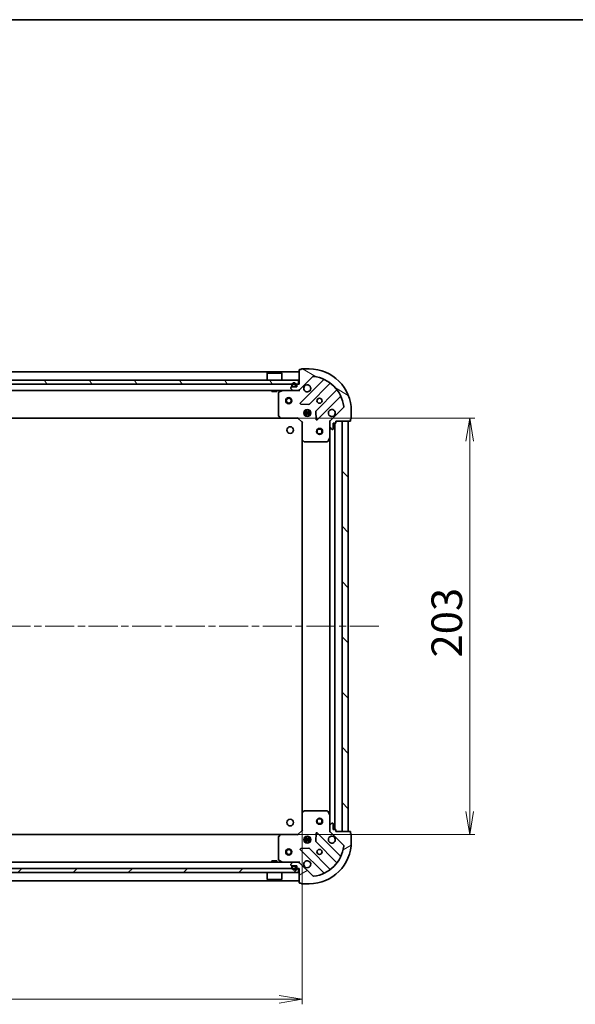
# Model space of a CAD drawing. Units: millimetres. Extents: x 36 to 9871, y 20 to 1706.
# Drawn here: x 1367 to 1638, y 1226 to 1706 of the extents above; entities that cross this region are included whole.
import ezdxf

# ---------------------------------------------------------------- set-up
doc = ezdxf.new("R2010")
doc.units = ezdxf.units.MM
doc.header["$LTSCALE"] = 2.5
doc.linetypes.add('CHAIN', pattern=[0.35429999999999995, 0.2362, -0.0295, 0.0591, -0.0295])
doc.layers.get('Defpoints').update_dxf_attribs({"lineweight": 25})
for name, color, linetype, lineweight in [('Border (ISO)', 7, 'Continuous', 35), ('Centerline (ISO)', 131, 'Continuous', 18), ('Dimension (ISO)', 7, 'Continuous', 18), ('Hatch (ISO)', 1, 'Continuous', 18), ('Visible (ISO)', 7, 'Continuous', 35)]:
    doc.layers.add(name, color=color, linetype=linetype, lineweight=lineweight)
doc.styles.add('Note Text (TK)', font='MS PGothic.ttf')
doc.dimstyles.new('Default - Method 1b (TK)', dxfattribs={"dimscale": 2.5, "dimtxt": 2.5, "dimasz": 2.5, "dimexe": 1, "dimexo": 1.499999999999999, "dimgap": 1, "dimtad": 1, "dimdsep": 46, "dimtxsty": 'Note Text (TK)', "dimblk": 'OPEN', "dimcen": 0.09, "dimdle": 5, "dimclrd": 100, "dimclre": 100, "dimclrt": 7, "dimadec": 1, "dimazin": 1, "dimtfac": 1, "dimtmove": 0, "dimatfit": 3, "dimldrblk": 'OPEN', "dimfxl": 1, "dimtolj": 1, "dimlwd": -1, "dimlwe": -1, "dimarcsym": 0})

# ---------------------------------------------------------------- blocks, each defined once
blk = doc.blocks.new('Borders tk図枠')
at = {"layer": 'Border (ISO)'}
blk.add_line((14.49999999999999, 289), (405.4999999999999, 289), dxfattribs=at)
blk = doc.blocks.new('_Open')
at = {"color": 0, "linetype": 'ByBlock', "lineweight": -2}
for p, q in [((-1, 0.1666666666666666), (0, 0)), ((-1, -0.1666666666666666), (0, 0)), ((0, 0), (-1, 0))]:
    blk.add_line(p, q, dxfattribs=at)
blk = doc.blocks.new('*D107')
at = {"layer": 'Defpoints', "color": 0}
for p in [(1121.672172005183, 1319.195731244262), (1504.672172005184, 1319.1957312448), (1504.672172005184, 1228.483987771195)]:
    blk.add_point(p, dxfattribs=at)
at = {"layer": 'Dimension (ISO)', "color": 100}
for p, q in [((1121.672172005183, 1315.445731244262), (1121.672172005183, 1225.983987771195)), ((1504.672172005184, 1315.4457312448), (1504.672172005184, 1225.983987771195)), ((1132.922172005183, 1228.483987771195), (1493.422172005184, 1228.483987771195))]:
    blk.add_line(p, q, dxfattribs=at)
at = {"layer": 'Dimension (ISO)', "color": 100, "xscale": 11.25, "yscale": 11.25, "zscale": 11.25, "rotation": 180}
blk.add_blockref('_Open', (1121.672172005183, 1228.483987771195), dxfattribs=at)
at = {"layer": 'Dimension (ISO)', "color": 100, "xscale": 11.25, "yscale": 11.25, "zscale": 11.25}
blk.add_blockref('_Open', (1504.672172005184, 1228.483987771195), dxfattribs=at)
at = {"layer": 'Dimension (ISO)', "color": 7, "insert": (1297.977512914275, 1239.703987771195), "char_height": 6.25, "attachment_point": 4, "style": 'Note Text (TK)'}
blk.add_mtext('\\A1;\\fMS PGothic|b0|i0;{\\H14.9400;383}', dxfattribs=at)
blk = doc.blocks.new('*D108')
at = {"layer": 'Defpoints', "color": 0}
for p in [(1494.23556947044, 1511.759128710076), (1586.499750635307, 1511.759128710076), (1494.235569470447, 1308.759128709524)]:
    blk.add_point(p, dxfattribs=at)
at = {"layer": 'Dimension (ISO)', "color": 100}
for p, q in [((1497.98556947044, 1511.759128710076), (1588.999750635307, 1511.759128710076)), ((1586.499750635307, 1320.009128709525), (1586.499750635307, 1500.509128710076)), ((1497.985569470447, 1308.759128709524), (1588.999750635307, 1308.759128709525))]:
    blk.add_line(p, q, dxfattribs=at)
at = {"layer": 'Dimension (ISO)', "color": 100, "xscale": 11.25, "yscale": 11.25, "zscale": 11.25}
for p, rotation in [((1586.499750635307, 1511.759128710076), 90), ((1586.499750635307, 1308.759128709525), 270)]:
    blk.add_blockref('_Open', p, dxfattribs=dict(at, rotation=rotation))
at = {"layer": 'Dimension (ISO)', "color": 7, "insert": (1575.279750635306, 1395.064469618891), "char_height": 6.25, "attachment_point": 4, "rotation": 90, "style": 'Note Text (TK)'}
blk.add_mtext('\\A1;\\fMS PGothic|b0|i0;{\\H14.9400;203}', dxfattribs=at)

msp = doc.modelspace()

# ---------------------------------------------------------------- hatches: boundary and pattern name
at = {"layer": 'Hatch (ISO)'}
h = msp.add_hatch(dxfattribs=at)
h.set_pattern_fill('ANSI31', color=256, scale=152.4, angle=105.00024553567, style=0)
h.set_pattern_definition([(150.00024553567, (936.7499999999999, -28.00000000000004), (-9.524929300212351, -16.497824760433), [])])
edge = h.paths.add_edge_path()
edge.add_ellipse((1519.172172005179, 1509.844915147703), major_axis=(-0.7071067811865595, -0.7071067811865256), ratio=1, start_angle=269.9999999999964, end_angle=314.9999999999993)
edge.add_line((1518.172172005179, 1509.844915147703), (1518.172172005179, 1507.466235491263))
edge.add_ellipse((1518.672172005179, 1507.466235491263), major_axis=(-1e-14, -0.5000000000000006), ratio=1, start_angle=269.9999999999991, end_angle=314.9999999999997)
edge.add_line((1518.318618614585, 1507.112682100669), (1519.025725395772, 1506.405575319482))
edge.add_ellipse((1519.379278786365, 1506.759128710076), major_axis=(0.3535533905932681, -0.3535533905932822), ratio=1, start_angle=270.0000000000055, end_angle=314.9999999999971)
edge.add_line((1519.379278786365, 1506.259128710076), (1519.572172005178, 1506.259128710076))
edge.add_ellipse((1519.572172005178, 1506.559128710076), major_axis=(0.299999999999998, -8.2e-15), ratio=1, start_angle=270.0000000000016, end_angle=360.000000000005)
edge.add_line((1519.872172005179, 1506.559128710076), (1519.872172005179, 1509.259128710076))
edge.add_line((1519.872172005179, 1509.259128710076), (1520.872172005178, 1509.259128710076))
edge.add_ellipse((1520.872172005178, 1509.559128710076), major_axis=(0.3000000000000003, -8.2e-15), ratio=1, start_angle=269.9999999999948, end_angle=360.000000000005)
edge.add_line((1521.172172005179, 1509.559128710076), (1521.172172005179, 1510.259128710076))
edge.add_line((1521.172172005179, 1510.259128710076), (1528.072172005179, 1510.259128710076))
edge.add_ellipse((1528.072172005179, 1510.559128710076), major_axis=(0.3000000000000003, -8.2e-15), ratio=1, start_angle=270.0000000000016, end_angle=360.000000000005)
edge.add_line((1528.372172005179, 1510.559128710076), (1528.372172005179, 1511.259128710076))
edge.add_ellipse((1528.372172005179, 1511.559128710076), major_axis=(0.3000000000000003, -1.6e-15), ratio=1, start_angle=269.9999999999935, end_angle=360.0000000000003)
edge.add_line((1528.672172005179, 1511.559128710076), (1528.672172005179, 1515.259128710076))
edge.add_ellipse((1508.172172005179, 1515.259128710076), major_axis=(4.058e-13, 20.50000000000001), ratio=1, start_angle=270.0000000000001, end_angle=360.0000000000002)
edge.add_line((1508.172172005179, 1535.759128710076), (1504.472172005179, 1535.759128710076))
edge.add_ellipse((1504.472172005179, 1535.459128710076), major_axis=(-0.299999999999998, 8.2e-15), ratio=1, start_angle=270.0000000000016, end_angle=360.000000000005)
edge.add_line((1504.172172005179, 1535.459128710076), (1503.472172005179, 1535.459128710076))
edge.add_ellipse((1503.472172005179, 1535.159128710076), major_axis=(-0.3000000000000024, 4.9e-15), ratio=1, start_angle=270.0000000000009, end_angle=360.0000000000009)
edge.add_line((1503.172172005179, 1535.159128710076), (1503.172172005179, 1528.259128710076))
edge.add_line((1503.172172005179, 1528.259128710076), (1502.472172005179, 1528.259128710076))
edge.add_ellipse((1502.472172005179, 1527.959128710076), major_axis=(-0.299999999999998, 6e-15), ratio=1, start_angle=269.9999999999944, end_angle=360.0000000000012)
edge.add_line((1502.172172005179, 1527.959128710076), (1502.172172005179, 1526.959128710076))
edge.add_line((1502.172172005179, 1526.959128710076), (1499.472172005179, 1526.959128710076))
edge.add_ellipse((1499.472172005179, 1526.659128710076), major_axis=(-0.299999999999998, 8.2e-15), ratio=1, start_angle=270.0000000000016, end_angle=360.000000000005)
edge.add_line((1499.172172005179, 1526.659128710076), (1499.172172005179, 1526.466235491263))
edge.add_ellipse((1499.672172005179, 1526.466235491263), major_axis=(-1e-14, -0.4999999999999983), ratio=1, start_angle=270.0000000000011, end_angle=314.9999999999997)
edge.add_line((1499.318618614585, 1526.11268210067), (1500.025725395772, 1525.405575319483))
edge.add_ellipse((1500.379278786365, 1525.759128710076), major_axis=(0.353553390593267, -0.3535533905932801), ratio=1, start_angle=270.0000000000039, end_angle=314.999999999997)
edge.add_line((1500.379278786365, 1525.259128710077), (1502.757958442806, 1525.259128710077))
edge.add_ellipse((1502.757958442806, 1526.259128710076), major_axis=(0.9999999999999918, -2.23e-14), ratio=1, start_angle=269.9999999999993, end_angle=315.0000000000013)
edge.add_line((1503.465065223992, 1525.55202192889), (1509.894606654386, 1531.981563359284))
edge.add_ellipse((1510.248160044979, 1531.62800996869), major_axis=(0.353553390593278, 0.3535533905932662), ratio=1, start_angle=37.77203467178589, end_angle=89.99999999999949, ccw=False)
edge.add_ellipse((1508.172172005179, 1515.259128710076), major_axis=(16.86490796342044, -2.138896768279684), ratio=1, start_angle=14.45593065642828, end_angle=90, ccw=False)
edge.add_ellipse((1524.541053263793, 1517.335116749876), major_axis=(0.0629087284787959, -0.4960267048064816), ratio=1, start_angle=37.77203467178538, end_angle=89.9999999999975, ccw=False)
edge.add_line((1524.894606654386, 1516.981563359283), (1518.465065223992, 1510.552021928889))
h = msp.add_hatch(dxfattribs=at)
h.set_pattern_fill('ANSI31', color=256, scale=152.4, angle=75.00017538262, style=0)
h.set_pattern_definition([(120.00017538262, (936.7499999999999, -28.00000000000004), (-16.49775478595155, -9.525050499740814), [])])
h.paths.add_polyline_path([(1123.422172005215, 1530.259128710085), (1123.422172005215, 1528.259128710085), (1502.922172005216, 1528.259128710075), (1502.922172005216, 1530.259128710075)])
h = msp.add_hatch(dxfattribs=at)
h.set_pattern_fill('ANSI31', color=256, scale=152.4, angle=90.00021045915, style=0)
h.set_pattern_definition([(135.0002104591499, (936.7499999999999, -28.00000000000004), (-13.47033470202887, -13.47043366099684), [])])
h.paths.add_polyline_path([(1527.172172005179, 1510.259128710075), (1524.172172005178, 1510.259128710075), (1524.172172005174, 1310.259128710075), (1527.172172005174, 1310.259128710075)])
h = msp.add_hatch(dxfattribs=at)
h.set_pattern_fill('ANSI31', color=256, scale=152.4, angle=-14.99997778074499, style=0)
h.set_pattern_definition([(30.000022219255, (936.7499999999999, -28.00000000000004), (-9.52500639782599, 16.49778024830534), [])])
edge = h.paths.add_edge_path()
edge.add_ellipse((1502.757958442831, 1294.259128710059), major_axis=(-0.7071067811875333, 0.7071067811855519), ratio=1, start_angle=270.0000000000003, end_angle=315.0000000000012)
edge.add_line((1502.75795844283, 1295.259128710059), (1500.379278786389, 1295.259128710055))
edge.add_ellipse((1500.37927878639, 1294.759128710056), major_axis=(-0.5000000000000006, -7.025e-13), ratio=1, start_angle=269.9999999999968, end_angle=315.0000000000016)
edge.add_line((1500.025725395796, 1295.112682100648), (1499.31861861461, 1294.405575319461))
edge.add_ellipse((1499.672172005205, 1294.052021928868), major_axis=(-0.3535533905927784, -0.3535533905937718), ratio=1, start_angle=270.0000000000088, end_angle=315.0000000000009)
edge.add_line((1499.172172005204, 1294.052021928867), (1499.172172005204, 1293.859128710054))
edge.add_ellipse((1499.472172005205, 1293.859128710054), major_axis=(4.193e-13, -0.299999999999998), ratio=1, start_angle=270.0000000000013, end_angle=360.0000000000014)
edge.add_line((1499.472172005205, 1293.559128710054), (1502.172172005205, 1293.559128710058))
edge.add_line((1502.172172005205, 1293.559128710058), (1502.172172005207, 1292.559128710058))
edge.add_ellipse((1502.472172005206, 1292.559128710059), major_axis=(4.193e-13, -0.3000000000000003), ratio=1, start_angle=270.0000000000013, end_angle=360.0000000000014)
edge.add_line((1502.472172005207, 1292.259128710059), (1503.172172005207, 1292.25912871006))
edge.add_line((1503.172172005207, 1292.25912871006), (1503.172172005216, 1285.35912871006))
edge.add_ellipse((1503.472172005216, 1285.35912871006), major_axis=(4.193e-13, -0.3000000000000003), ratio=1, start_angle=270.0000000000047, end_angle=360.0000000000014)
edge.add_line((1503.472172005217, 1285.05912871006), (1504.172172005217, 1285.059128710061))
edge.add_ellipse((1504.472172005217, 1285.059128710061), major_axis=(4.259e-13, -0.3000000000000003), ratio=1, start_angle=270.0000000000001, end_angle=360.0000000000001)
edge.add_line((1504.472172005217, 1284.759128710061), (1508.172172005217, 1284.759128710067))
edge.add_ellipse((1508.172172005189, 1305.259128710067), major_axis=(20.50000000000001, 2.88061e-11), ratio=1, start_angle=270, end_angle=360)
edge.add_line((1528.672172005189, 1305.259128710095), (1528.672172005183, 1308.959128710095))
edge.add_ellipse((1528.372172005183, 1308.959128710095), major_axis=(-4.193e-13, 0.299999999999998), ratio=1, start_angle=270.0000000000013, end_angle=360.0000000000014)
edge.add_line((1528.372172005183, 1309.259128710095), (1528.372172005182, 1309.959128710095))
edge.add_ellipse((1528.072172005182, 1309.959128710095), major_axis=(-4.226e-13, 0.3000000000000024), ratio=1, start_angle=269.9999999999973, end_angle=360.0000000000008)
edge.add_line((1528.072172005181, 1310.259128710095), (1521.172172005181, 1310.259128710085))
edge.add_line((1521.172172005181, 1310.259128710085), (1521.17217200518, 1310.959128710085))
edge.add_ellipse((1520.872172005181, 1310.959128710085), major_axis=(-4.215e-13, 0.299999999999998), ratio=1, start_angle=270.0000000000009, end_angle=360.0000000000009)
edge.add_line((1520.87217200518, 1311.259128710084), (1519.87217200518, 1311.259128710083))
edge.add_line((1519.87217200518, 1311.259128710083), (1519.872172005176, 1313.959128710083))
edge.add_ellipse((1519.572172005176, 1313.959128710083), major_axis=(-4.193e-13, 0.299999999999998), ratio=1, start_angle=270.0000000000013, end_angle=360.0000000000014)
edge.add_line((1519.572172005176, 1314.259128710083), (1519.379278786362, 1314.259128710082))
edge.add_ellipse((1519.379278786363, 1313.759128710082), major_axis=(-0.4999999999999983, -7.025e-13), ratio=1, start_angle=270.0000000000009, end_angle=315.000000000003)
edge.add_line((1519.02572539577, 1314.112682100675), (1518.318618614584, 1313.405575319487))
edge.add_ellipse((1518.672172005178, 1313.052021928895), major_axis=(-0.3535533905927763, -0.3535533905937708), ratio=1, start_angle=270.0000000000058, end_angle=315.0000000000009)
edge.add_line((1518.172172005178, 1313.052021928894), (1518.172172005181, 1310.673342272454))
edge.add_ellipse((1519.172172005181, 1310.673342272455), major_axis=(1.4027e-12, -0.9999999999999918), ratio=1, start_angle=269.999999999999, end_angle=315.0000000000002)
edge.add_line((1518.465065223995, 1309.966235491267), (1524.894606654398, 1303.536694060883))
edge.add_ellipse((1524.541053263806, 1303.183140670289), major_axis=(0.35355339059377, -0.3535533905927743), ratio=1, start_angle=37.77203467178691, end_angle=90.00000000000142, ccw=False)
edge.add_ellipse((1508.172172005189, 1305.259128710067), major_axis=(-2.13889676825565, -16.86490796342349), ratio=1, start_angle=14.45593065642828, end_angle=90.00000000000011, ccw=False)
edge.add_ellipse((1510.248160045012, 1288.890247451456), major_axis=(-0.4960267048063921, -0.0629087284795028), ratio=1, start_angle=37.772034671787196, end_angle=90.00000000000188, ccw=False)
edge.add_line((1509.894606654419, 1288.536694060862), (1503.465065224016, 1294.966235491247))
h = msp.add_hatch(dxfattribs=at)
h.set_pattern_fill('ANSI31', color=256, scale=152.4, style=0)
h.set_pattern_definition([(45, (936.7499999999999, -28.00000000000004), (-13.47038418160373, 13.47038418160373), [])])
h.paths.add_polyline_path([(1502.92217200521, 1290.259128709524), (1502.92217200521, 1292.259128709524), (1123.42217200521, 1292.259128709534), (1123.42217200521, 1290.259128709533)])

# ---------------------------------------------------------------- linework, layer by layer
at = {"layer": 'Centerline (ISO)', "linetype": 'CHAIN', "ltscale": 23.99096870422363}
msp.add_line((1542.172172005177, 1410.259128710075), (1084.172172005174, 1410.259128710086), dxfattribs=at)
at = {"layer": 'Visible (ISO)'}
for p, q in [((1503.172172005175, 1534.259128710075), (1123.172172005177, 1534.259128710085)), ((1487.672172005216, 1533.759128710076), (1487.572172005216, 1533.659128710076)), ((1494.772172005216, 1533.659128710076), (1487.572172005216, 1533.659128710076)), ((1487.572172005216, 1530.259128710076), (1487.572172005216, 1533.659128710076)), ((1487.672172005216, 1533.759128710076), (1494.672172005216, 1533.759128710076)), ((1494.672172005216, 1533.759128710076), (1494.772172005216, 1533.659128710076)), ((1494.772172005216, 1530.259128710075), (1494.772172005216, 1533.659128710076)), ((1503.172172005179, 1535.159128710076), (1503.172172005179, 1528.259128710077)), ((1503.465065223992, 1525.55202192889), (1509.894606654386, 1531.981563359283)), ((1504.172172005179, 1535.459128710076), (1503.472172005179, 1535.459128710076)), ((1508.172172005179, 1535.759128710076), (1504.472172005179, 1535.759128710076)), ((1502.922172005216, 1530.259128710075), (1123.422172005215, 1530.259128710085)), ((1123.422172005215, 1528.259128710085), (1502.922172005216, 1528.259128710075)), ((1499.172172005179, 1526.659128710076), (1499.172172005179, 1526.466235491263)), ((1502.172172005179, 1526.959128710076), (1499.472172005179, 1526.959128710076)), ((1499.672172005179, 1527.979128710076), (1499.672172005179, 1527.479128710076)), ((1499.872172005179, 1527.479128710076), (1499.872172005179, 1527.979128710076)), ((1499.872172005179, 1527.979128710076), (1499.872172005179, 1527.479128710076)), ((1501.172172005179, 1527.179128710076), (1500.172172005179, 1527.179128710076)), ((1500.172172005179, 1527.179128710076), (1501.172172005179, 1527.179128710076)), ((1500.172172005179, 1526.979128710076), (1501.172172005179, 1526.979128710076)), ((1500.222172005179, 1526.979128710076), (1500.222172005179, 1526.959128710076)), ((1501.122172005179, 1526.979128710076), (1500.222172005179, 1526.979128710076)), ((1500.222172005179, 1526.959128710076), (1501.122172005179, 1526.959128710076)), ((1501.122172005179, 1526.959128710076), (1501.122172005179, 1526.979128710076)), ((1501.472172005179, 1527.979128710076), (1501.472172005179, 1527.479128710076)), ((1501.472172005179, 1527.479128710076), (1501.472172005179, 1527.979128710076)), ((1501.672172005179, 1527.479128710076), (1501.672172005179, 1527.979128710076)), ((1502.172172005179, 1527.959128710076), (1502.172172005179, 1526.959128710076)), ((1503.172172005179, 1528.259128710077), (1502.472172005179, 1528.259128710077)), ((1502.922172005216, 1528.259128710075), (1502.922172005216, 1530.259128710075)), ((1515.065375238008, 1530.352331942905), (1503.861348506203, 1519.148305211101)), ((1508.215259802541, 1518.552469039132), (1518.27088671837, 1528.608095954961)), ((1125.965065223991, 1525.259128710084), (1500.379278786365, 1525.259128710075)), ((1489.922172005216, 1525.259128710077), (1489.922172005216, 1524.659128710075)), ((1489.922172005216, 1524.659128710075), (1492.422172005216, 1524.659128710075)), ((1492.422172005216, 1525.259128710076), (1492.422172005216, 1524.659128710075)), ((1493.172172005179, 1524.073718513452), (1493.172172005178, 1512.877346786455)), ((1495.108828319779, 1525.227456867376), (1493.338007926529, 1524.342046670752)), ((1499.318618614586, 1526.11268210067), (1500.025725395772, 1525.405575319483)), ((1500.379278786365, 1525.259128710077), (1502.757958442806, 1525.259128710077)), ((1502.757958442805, 1525.259128710075), (1503.172172005175, 1525.259128710075)), ((1503.172172005175, 1525.348948988949), (1503.172172005175, 1525.259128710075)), ((1503.172172005176, 1524.908862963563), (1503.172172005179, 1525.259128710076)), ((1521.521139250064, 1525.357843423267), (1511.465512334235, 1515.302216507438)), ((1512.061348506202, 1510.9483052111), (1523.265375238008, 1522.152331942905)), ((1504.060394724349, 1518.63645871027), (1507.990041951975, 1518.464886607014)), ((1524.894606654386, 1516.981563359283), (1518.465065223992, 1510.55202192889)), ((1493.252818956183, 1512.672690391743), (1494.016216421445, 1511.854472315364)), ((1502.672172005178, 1511.759128710076), (1502.79643607389, 1512.059128710076)), ((1505.532812374102, 1514.709128710075), (1508.811531636253, 1514.709128710075)), ((1505.532812374102, 1513.809128710075), (1508.811531636253, 1513.809128710075)), ((1506.213914435685, 1515.259128710075), (1505.797399296691, 1515.259128710075)), ((1506.213914435685, 1513.259128710075), (1505.797399296691, 1513.259128710075)), ((1506.172172005189, 1515.259128710076), (1506.172172005189, 1515.633901418571)), ((1506.172172005189, 1512.884356001582), (1506.172172005189, 1513.259128710076)), ((1506.722172005189, 1515.898488341155), (1506.722172005189, 1515.143316164308)), ((1506.722172005189, 1513.374941255844), (1506.722172005189, 1512.619769078998)), ((1507.622172005189, 1515.898488341149), (1507.622172005189, 1515.143316164308)), ((1507.622172005189, 1513.374941255845), (1507.622172005189, 1512.619769079004)), ((1508.546944713665, 1515.259128710075), (1508.130429574691, 1515.259128710075)), ((1508.546944713664, 1513.259128710075), (1508.130429574691, 1513.259128710075)), ((1508.172172005189, 1515.259128710076), (1508.172172005189, 1515.633901418556)), ((1508.172172005189, 1512.884356001597), (1508.172172005189, 1513.259128710076)), ((1511.377929902116, 1515.076998656873), (1511.549502005372, 1511.147351429247)), ((1528.672172005179, 1511.559128710076), (1528.672172005179, 1515.259128710076)), ((1132.108774539915, 1511.759128710085), (1494.235569470439, 1511.759128710075)), ((1494.23556947044, 1511.759128710077), (1502.672172005178, 1511.759128710076)), ((1502.672172005178, 1511.759128710076), (1504.672172005178, 1509.759128710076)), ((1504.972172005178, 1509.883392778788), (1504.672172005178, 1509.759128710076)), ((1504.672172005179, 1509.759128710076), (1504.672172005178, 1501.322526175338)), ((1518.172172005178, 1510.259128710076), (1517.821906258665, 1510.259128710073)), ((1518.172172005178, 1510.259128710076), (1518.261992284054, 1510.259128710076)), ((1518.172172005178, 1509.845033993922), (1518.172172005178, 1510.259128710076)), ((1518.172172005179, 1509.844915147703), (1518.172172005179, 1507.466235491263)), ((1518.172172005178, 1502.329949103326), (1518.172172005178, 1507.466235491263)), ((1519.872172005178, 1506.559128710076), (1519.872172005179, 1509.259128710076)), ((1519.872172005179, 1509.259128710076), (1520.872172005178, 1509.259128710076)), ((1520.672172005184, 1311.259128710084), (1520.672172005188, 1509.259128710076)), ((1521.172172005179, 1509.559128710076), (1521.172172005179, 1510.259128710076)), ((1521.172172005179, 1510.259128710076), (1528.072172005179, 1510.259128710076)), ((1527.172172005179, 1510.259128710076), (1524.172172005178, 1510.259128710076)), ((1524.172172005178, 1510.259128710076), (1524.172172005174, 1310.259128710075)), ((1527.172172005174, 1310.259128710075), (1527.172172005179, 1510.259128710076)), ((1528.372172005178, 1510.559128710076), (1528.372172005179, 1511.259128710076)), ((1518.318618614585, 1507.112682100669), (1519.025725395772, 1506.405575319483)), ((1519.379278786365, 1506.259128710076), (1519.572172005178, 1506.259128710076)), ((1504.672172005188, 1501.322526175338), (1504.672172005184, 1319.1957312448)), ((1504.767515610466, 1501.103173126343), (1505.585733686845, 1500.339775661081)), ((1505.790390081557, 1500.259128710076), (1516.986761808553, 1500.259128710076)), ((1517.255089965853, 1500.424964631426), (1518.140500162478, 1502.195785024676)), ((1518.172172005188, 1502.329949103326), (1518.172172005184, 1318.18830831683)), ((1505.585733686834, 1320.178481759058), (1504.767515610456, 1319.415084293795)), ((1516.986761808543, 1320.259128710079), (1505.790390081546, 1320.259128710063)), ((1518.14050016247, 1318.32247239548), (1517.255089965843, 1320.093292788729)), ((1504.672172005169, 1319.1957312448), (1504.672172005181, 1310.759128710062)), ((1518.172172005177, 1313.052021928894), (1518.17217200517, 1318.188308316831)), ((1504.672172005181, 1310.759128710062), (1502.672172005184, 1308.759128710059)), ((1504.672172005181, 1310.759128710062), (1504.972172005181, 1310.63486464135)), ((1518.172172005177, 1313.052021928894), (1518.172172005181, 1310.673342272454)), ((1518.172172005181, 1310.259128710081), (1518.172172005181, 1310.673223426234)), ((1519.02572539577, 1314.112682100675), (1518.318618614584, 1313.405575319487)), ((1519.572172005176, 1314.259128710083), (1519.379278786362, 1314.259128710082)), ((1519.87217200518, 1311.259128710083), (1519.872172005176, 1313.959128710083)), ((1520.87217200518, 1311.259128710084), (1519.87217200518, 1311.259128710083)), ((1521.172172005181, 1310.259128710085), (1521.17217200518, 1310.959128710085)), ((1494.235569470445, 1308.759128709524), (1132.108774539925, 1308.759128709533)), ((1493.172172005185, 1307.640910633667), (1493.172172005201, 1296.44453890667)), ((1494.01621642145, 1308.663785104759), (1493.25281895619, 1307.845567028379)), ((1502.672172005184, 1308.759128710059), (1494.235569470445, 1308.759128710047)), ((1502.796436073896, 1308.459128710059), (1502.672172005184, 1308.759128710059)), ((1508.811531636412, 1306.709128709524), (1505.532812373964, 1306.709128709524)), ((1508.811531636114, 1305.809128709524), (1505.532812374261, 1305.809128709524)), ((1505.797399296307, 1307.259128709524), (1506.213914435679, 1307.259128709524)), ((1506.172172005183, 1307.259128709524), (1506.172172005183, 1307.633901418548)), ((1506.722172005183, 1307.898488341139), (1506.722172005183, 1307.143316163754)), ((1507.622172005183, 1307.898488341141), (1507.622172005183, 1307.143316163754)), ((1508.130429574687, 1307.259128709524), (1508.546944714068, 1307.259128709524)), ((1508.172172005183, 1307.259128709524), (1508.172172005183, 1307.633901418555)), ((1511.549502005376, 1309.370905990901), (1511.377929902126, 1305.441258763275)), ((1523.265375238027, 1298.365925477259), (1512.061348506207, 1309.569952209048)), ((1517.821906258668, 1310.259128710083), (1518.172172005181, 1310.259128710081)), ((1518.261992284057, 1310.259128710081), (1518.172172005181, 1310.259128710081)), ((1518.465065223995, 1309.966235491268), (1524.894606654398, 1303.536694060883)), ((1528.072172005181, 1310.259128710095), (1521.172172005181, 1310.259128710085)), ((1524.172172005174, 1310.259128710075), (1527.172172005174, 1310.259128710075)), ((1528.372172005183, 1309.259128710095), (1528.372172005182, 1309.959128710095)), ((1528.672172005188, 1305.259128710095), (1528.672172005183, 1308.959128710095)), ((1503.861348506218, 1301.369952209036), (1515.065375238038, 1290.165925477247)), ((1507.990041951989, 1302.053370813129), (1504.060394724364, 1301.881798709867)), ((1505.797399297094, 1305.259128709524), (1506.213914435679, 1305.259128709524)), ((1506.172172005183, 1304.884356001581), (1506.172172005183, 1305.259128709524)), ((1506.722172005183, 1305.374941255294), (1506.722172005183, 1304.619769078991)), ((1507.622172005183, 1305.374941255294), (1507.622172005183, 1304.619769078988)), ((1508.130429574687, 1305.259128709524), (1508.546944713281, 1305.259128709524)), ((1508.172172005183, 1304.884356001575), (1508.172172005183, 1305.259128709524)), ((1518.270886718398, 1291.910161465196), (1508.215259802555, 1301.965788381011)), ((1511.465512334245, 1305.216040912709), (1521.521139250087, 1295.160413996895)), ((1493.338007926551, 1296.176210749371), (1495.108828319803, 1295.290800552748)), ((1502.922172005209, 1292.259128709524), (1123.42217200521, 1292.259128709534)), ((1500.379278786389, 1295.259128709524), (1125.965065224018, 1295.259128709533)), ((1492.422172005209, 1295.859128709524), (1489.92217200521, 1295.859128709524)), ((1489.92217200521, 1295.259128709524), (1489.92217200521, 1295.859128709524)), ((1492.422172005209, 1295.259128709524), (1492.422172005209, 1295.859128709524)), ((1499.172172005204, 1294.052021928868), (1499.172172005205, 1293.859128710054)), ((1500.025725395796, 1295.112682100649), (1499.31861861461, 1294.405575319461)), ((1499.472172005205, 1293.559128710054), (1502.172172005205, 1293.559128710058)), ((1499.672172005206, 1293.039128710055), (1499.672172005206, 1292.539128710054)), ((1499.872172005206, 1292.539128710055), (1499.872172005206, 1293.039128710055)), ((1499.872172005206, 1293.039128710055), (1499.872172005206, 1292.539128710055)), ((1501.172172005205, 1293.539128710057), (1500.172172005205, 1293.539128710055)), ((1500.172172005205, 1293.339128710055), (1501.172172005205, 1293.339128710057)), ((1501.172172005205, 1293.339128710057), (1500.172172005205, 1293.339128710055)), ((1500.222172005205, 1293.559128710055), (1500.222172005205, 1293.539128710055)), ((1501.122172005205, 1293.559128710057), (1500.222172005205, 1293.559128710055)), ((1500.222172005205, 1293.539128710055), (1501.122172005205, 1293.539128710057)), ((1502.75795844283, 1295.259128710059), (1500.379278786389, 1295.259128710056)), ((1501.122172005205, 1293.539128710057), (1501.122172005205, 1293.559128710057)), ((1501.472172005206, 1293.039128710057), (1501.472172005206, 1292.539128710057)), ((1501.472172005206, 1292.539128710057), (1501.472172005206, 1293.039128710057)), ((1501.672172005206, 1292.539128710058), (1501.672172005206, 1293.039128710057)), ((1502.172172005205, 1293.559128710058), (1502.172172005206, 1292.559128710058)), ((1502.472172005207, 1292.259128710059), (1503.172172005207, 1292.25912871006)), ((1503.172172005197, 1295.259128709524), (1502.757958442829, 1295.259128709524)), ((1502.922172005209, 1290.259128709524), (1502.922172005209, 1292.259128709524)), ((1503.172172005203, 1295.25912871006), (1503.1721720052, 1295.609394456573)), ((1503.172172005197, 1295.259128709524), (1503.172172005197, 1295.169308431186)), ((1503.172172005207, 1292.25912871006), (1503.172172005216, 1285.35912871006)), ((1509.894606654419, 1288.536694060862), (1503.465065224016, 1294.966235491247)), ((1123.42217200521, 1290.259128709533), (1502.922172005209, 1290.259128709524)), ((1487.572172005209, 1290.259128709524), (1487.572172005209, 1286.859128709524)), ((1487.572172005209, 1286.859128709524), (1494.772172005209, 1286.859128709524)), ((1487.672172005209, 1286.759128709524), (1487.572172005209, 1286.859128709524)), ((1494.672172005209, 1286.759128709524), (1487.672172005209, 1286.759128709524)), ((1494.672172005209, 1286.759128709524), (1494.772172005209, 1286.859128709524)), ((1494.772172005209, 1290.259128709524), (1494.772172005209, 1286.859128709524)), ((1123.172172005197, 1286.259128709533), (1503.172172005197, 1286.259128709524)), ((1503.472172005217, 1285.05912871006), (1504.172172005217, 1285.059128710061)), ((1504.472172005217, 1284.759128710062), (1508.172172005217, 1284.759128710067))]:
    msp.add_line(p, q, dxfattribs=at)
for centre, radius in [((1498.172172005176, 1520.259128710075), 1.500000000000009), ((1498.172172005176, 1520.259128710075), 1.193275000000007), ((1513.172172005179, 1520.259128710076), 1.229499999999999), ((1507.172172005178, 1514.259128710076), 1.699999999999999), ((1498.872172005176, 1505.959128710084), 1.620999999999996), ((1513.172172005188, 1505.259128710075), 1.499999999999999), ((1513.172172005188, 1505.259128710075), 1.193275), ((1498.872172005176, 1314.559128710084), 1.620999999999996), ((1513.172172005184, 1315.259128710075), 1.499999999999999), ((1513.172172005184, 1315.259128710075), 1.193275), ((1507.172172005187, 1306.259128710065), 1.699999999999986), ((1498.172172005197, 1300.259128709524), 1.5), ((1498.172172005197, 1300.259128709524), 1.193275), ((1513.172172005196, 1300.259128710074), 1.22949999999999)]:
    msp.add_circle(centre, radius, dxfattribs=at)
for centre, radius, start, end in [((1503.472172005179, 1535.159128710076), 0.2999999999999998, 90, 180), ((1504.472172005179, 1535.459128710076), 0.2999999999999998, 90, 180), ((1508.172172005179, 1515.259128710076), 20.49999999999999, 0, 90), ((1510.248160044979, 1531.62800996869), 0.4999999999999999, 82.7720346717844, 134.9999999999935), ((1508.172172005179, 1515.259128710076), 16.99999999999998, 7.227965328213815, 82.7720346717844), ((1499.472172005179, 1526.659128710076), 0.2999999999999998, 90, 180), ((1499.672172005179, 1526.466235491263), 0.4999999999999999, 180, 225.0000000000064), ((1500.672172005179, 1527.979128710076), 1.000000000000008, 0, 180), ((1500.172172005179, 1527.479128710076), 0.5000000000000038, 180, 270), ((1500.672172005179, 1527.979128710076), 0.8000000000000067, 0, 180), ((1500.672172005179, 1527.979128710076), 0.8000000000000067, 0, 180), ((1500.172172005179, 1527.479128710076), 0.3000000000000024, 180, 270), ((1500.172172005179, 1527.479128710076), 0.3000000000000025, 180, 270), ((1501.172172005179, 1527.479128710076), 0.3000000000000025, 270, 0), ((1501.172172005179, 1527.479128710076), 0.500000000000004, 270, 0), ((1501.172172005179, 1527.479128710076), 0.3000000000000024, 270, 0), ((1502.472172005179, 1527.959128710076), 0.2999999999999998, 90, 180), ((1507.172172005179, 1526.259128710076), 1.699999999999999, 152.4998288192916, 117.5001711807003), ((1514.853243203652, 1530.564463977261), 0.3000000000000007, 314.9999999999924, 66.41781153356499), ((1518.483018752726, 1528.395963920605), 0.299999999999999, 51.87232030143336, 134.9999999999726), ((1493.472172005179, 1524.073718513452), 0.3000000000000001, 116.5650511770799, 180), ((1495.242992398429, 1524.959128710077), 0.3000000000000003, 90, 116.5650511770799), ((1500.379278786365, 1525.759128710076), 0.4999999999999997, 225.0000000000064, 270), ((1502.757958442806, 1526.259128710076), 0.9999999999999996, 270, 314.9999999999924), ((1521.309007215708, 1525.569975457623), 0.3000000000000003, 314.9999999999924, 38.12767969857496), ((1523.477507272364, 1521.940199908549), 0.3000000000000012, 23.58218846643572, 135.0000000000115), ((1504.073480540559, 1518.936173176744), 0.2999999999999999, 134.9999999999935, 267.499999999995), ((1508.003127768185, 1518.764601073488), 0.3, 267.499999999995, 314.9999999999924), ((1524.541053263793, 1517.335116749876), 0.5, 314.9999999999924, 7.227965328218662), ((1493.472172005178, 1512.877346786455), 0.3000000000000025, 180, 223.0148572051784), ((1511.677644368591, 1515.090084473082), 0.2999999999999999, 134.9999999999935, 182.5000000000015), ((1519.172172005179, 1514.259128710076), 1.699999999999999, 332.4998288192964, 297.5001711807002), ((1494.23556947044, 1512.059128710077), 0.3000000000000001, 223.0148572051601, 269.9999999999804), ((1511.849216471846, 1511.160437245456), 0.2999999999999992, 182.5000000000015, 314.9999999999924), ((1519.172172005179, 1509.844915147703), 0.9999999999999998, 134.9999999999935, 180), ((1518.672172005179, 1507.466235491263), 0.4999999999999999, 180, 225.0000000000064), ((1520.872172005178, 1509.559128710076), 0.2999999999999998, 270, 0), ((1528.072172005179, 1510.559128710076), 0.2999999999999998, 270, 0), ((1528.372172005179, 1511.559128710076), 0.2999999999999998, 270, 0), ((1519.379278786365, 1506.759128710076), 0.4999999999999999, 225.0000000000064, 270), ((1519.572172005178, 1506.559128710076), 0.2999999999999998, 270, 0), ((1504.972172005178, 1501.322526175338), 0.3000000000000002, 180, 226.9851427947927), ((1505.790390081557, 1500.559128710076), 0.3000000000000001, 226.9851427947927, 270), ((1516.986761808553, 1500.559128710076), 0.3000000000000003, 270, 333.4349488229305), ((1517.872172005178, 1502.329949103326), 0.3, 333.4349488229305, 0), ((1505.790390081547, 1319.959128710063), 0.3000000000000003, 90.00000000007815, 133.0148572052785), ((1516.986761808543, 1319.959128710079), 0.299999999999998, 26.56505117715864, 90.00000000007815), ((1504.972172005169, 1319.195731244801), 0.299999999999998, 133.0148572052785, 180), ((1517.87217200517, 1318.18830831683), 0.2999999999999981, 0, 26.56505117715864), ((1518.672172005177, 1313.052021928895), 0.4999999999999965, 135.0000000000645, 180), ((1519.172172005181, 1310.673342272455), 0.9999999999999921, 180, 225.0000000000829), ((1519.379278786363, 1313.759128710082), 0.4999999999999961, 90.00000000008467, 135.0000000000816), ((1519.572172005176, 1313.959128710083), 0.2999999999999976, 0, 90.00000000007815), ((1520.87217200518, 1310.959128710085), 0.2999999999999976, 0, 90.00000000007815), ((1493.472172005185, 1307.640910633667), 0.299999999999998, 136.9851427948789, 180), ((1494.235569470446, 1308.459128710047), 0.299999999999998, 90.00000000007815, 136.9851427948971), ((1511.849216471851, 1309.357820174692), 0.2999999999999979, 45.00000000011874, 177.5000000001203), ((1519.172172005187, 1306.259128710082), 1.699999999999986, 62.49982881937312, 27.50017118078321), ((1528.072172005182, 1309.959128710095), 0.2999999999999976, 0, 90.00000000007815), ((1528.372172005183, 1308.959128710095), 0.2999999999999976, 0, 90.00000000007815), ((1504.073480540574, 1301.582084243393), 0.2999999999999971, 92.50000000008332, 225.000000000066), ((1508.0031277682, 1301.753656346654), 0.2999999999999979, 45.00000000011874, 92.50000000008332), ((1508.172172005189, 1305.259128710067), 20.49999999999984, 270.0000000000782, 0), ((1508.172172005189, 1305.259128710067), 16.99999999999987, 277.2279653282944, 352.7720346718666), ((1511.677644368601, 1305.428172947066), 0.299999999999998, 177.5000000000796, 225.0000000001008), ((1524.541053263805, 1303.183140670289), 0.4999999999999964, 352.7720346718553, 45.00000000008175), ((1493.472172005201, 1296.444538906671), 0.2999999999999981, 180, 243.4349488230077), ((1523.477507272383, 1298.578057511615), 0.2999999999999987, 225.0000000000829, 336.4178115336579), ((1495.242992398452, 1295.559128710048), 0.2999999999999981, 243.4349488229928, 270.0000000000586), ((1499.672172005205, 1294.052021928868), 0.4999999999999965, 135.0000000000645, 180), ((1499.472172005205, 1293.859128710055), 0.2999999999999976, 180, 270.0000000000782), ((1500.172172005206, 1293.039128710056), 0.5000000000000002, 90.00000000008467, 180), ((1500.672172005207, 1292.539128710056), 1.000000000000001, 180, 0), ((1500.172172005206, 1293.039128710056), 0.3000000000000003, 90.00000000007815, 180), ((1500.172172005206, 1293.039128710056), 0.3000000000000004, 90.00000000007815, 180), ((1500.672172005207, 1292.539128710056), 0.800000000000001, 180, 0), ((1500.672172005207, 1292.539128710056), 0.800000000000001, 180, 0), ((1500.37927878639, 1294.759128710056), 0.4999999999999961, 90.00000000008467, 135.0000000000816), ((1501.172172005206, 1293.039128710057), 0.5000000000000007, 0, 90.00000000007164), ((1501.172172005206, 1293.039128710057), 0.3000000000000003, 0, 90.00000000007815), ((1501.172172005206, 1293.039128710057), 0.3000000000000004, 0, 90.00000000007815), ((1502.472172005206, 1292.559128710059), 0.2999999999999976, 180, 270.0000000000782), ((1502.757958442831, 1294.259128710059), 0.9999999999999928, 45.00000000008175, 90.00000000007815), ((1507.172172005204, 1294.259128710065), 1.699999999999986, 242.4998288193734, 207.5001711807832), ((1518.483018752754, 1292.122293499552), 0.2999999999999983, 225.0000000001187, 308.1276796986653), ((1521.309007215732, 1294.948281962538), 0.2999999999999971, 321.8723203015296, 45.00000000010074), ((1510.248160045012, 1288.890247451456), 0.4999999999999961, 225.0000000000806, 277.2279653282944), ((1514.853243203683, 1289.953793442891), 0.2999999999999989, 293.5821884665061, 45.00000000006319), ((1503.472172005216, 1285.35912871006), 0.2999999999999976, 180, 270.0000000000782), ((1504.472172005217, 1285.059128710061), 0.2999999999999976, 180, 270.0000000000782)]:
    msp.add_arc(centre, radius, start, end, dxfattribs=at)
for points, knots in [([(1505.664255934019, 1527.04410585773), (1505.744811524551, 1527.198850578577), (1505.851244441645, 1527.342364202577), (1506.088936512678, 1527.58005627361), (1506.232450136678, 1527.686489190704), (1506.387194857525, 1527.767044781236)], [0.2789125936271499, 0.2789125936271499, 0.2789125936271499, 0.2789125936271499, 0.3293346962055621, 0.3293346962055621, 0.3797567987839744, 0.3797567987839744, 0.3797567987839744, 0.3797567987839744]), ([(1520.680088076338, 1513.474151562422), (1520.599532485806, 1513.319406841575), (1520.493099568712, 1513.175893217575), (1520.255407497679, 1512.938201146543), (1520.11189387368, 1512.831768229449), (1519.957149152833, 1512.751212638917)], [0.278912593627149, 0.278912593627149, 0.278912593627149, 0.278912593627149, 0.3293346962055633, 0.3293346962055633, 0.3797567987839778, 0.3797567987839778, 0.3797567987839778, 0.3797567987839778]), ([(1519.957149152839, 1307.767044781243), (1520.111893873686, 1307.686489190711), (1520.255407497686, 1307.580056273617), (1520.493099568719, 1307.342364202585), (1520.599532485813, 1307.198850578585), (1520.680088076345, 1307.044105857738)], [0.2789125936271499, 0.2789125936271499, 0.2789125936271499, 0.2789125936271499, 0.3293346962055621, 0.3293346962055621, 0.3797567987839744, 0.3797567987839744, 0.3797567987839744, 0.3797567987839744]), ([(1506.387194857552, 1292.751212638905), (1506.232450136705, 1292.831768229437), (1506.088936512705, 1292.93820114653), (1505.851244441672, 1293.175893217562), (1505.744811524578, 1293.319406841562), (1505.664255934046, 1293.474151562409)], [0.278912593627149, 0.278912593627149, 0.278912593627149, 0.278912593627149, 0.3293346962055633, 0.3293346962055633, 0.3797567987839778, 0.3797567987839778, 0.3797567987839778, 0.3797567987839778])]:
    msp.add_open_spline(points, degree=3, knots=knots, dxfattribs=at)

# ---------------------------------------------------------------- block references
at = {"xscale": 6, "yscale": 6, "zscale": 6}
msp.add_blockref('Borders tk図枠', (936.7499999999999, -28.00000000000004), dxfattribs=at)

# ---------------------------------------------------------------- dimensions: what is measured, and where the dimension line sits
at = {"layer": 'Dimension (ISO)', "color": 100}
dim = msp.add_linear_dim(base=(1586.499750635307, 1511.759128710076), p1=(1494.235569470446, 1308.759128709524), p2=(1494.235569470439, 1511.759128710075), angle=90, text='\\fMS PGothic|b0|i0;{\\H14.9400;<>}', dimstyle='Default - Method 1b (TK)', override={"dimasz": 4.5, "dimgap": 1.5, "dimdec": 0, "dimtol": 0, "dimlim": 0, "dimtp": 0, "dimtm": 0, "dimtdec": 0, "dimtofl": 0, "dimatfit": 1}, dxfattribs=at)
dim.commit()
dim.dimension.update_dxf_attribs({"geometry": '*D108', "text_midpoint": (1586.499750635306, 1410.2591287098), "dimtype": 160})
dim = msp.add_linear_dim(base=(1504.672172005184, 1228.483987771195), p1=(1121.672172005183, 1319.195731244262), p2=(1504.672172005184, 1319.1957312448), text='\\fMS PGothic|b0|i0;{\\H14.9400;<>}', dimstyle='Default - Method 1b (TK)', override={"dimasz": 4.5, "dimgap": 1.5, "dimdec": 0, "dimtol": 0, "dimlim": 0, "dimtp": 0, "dimtm": 0, "dimtdec": 0, "dimtofl": 0, "dimatfit": 1}, dxfattribs=at)
dim.commit()
dim.dimension.update_dxf_attribs({"geometry": '*D107', "text_midpoint": (1313.172172005184, 1228.483987771195), "dimtype": 160})

doc.saveas('drawing.dxf')
